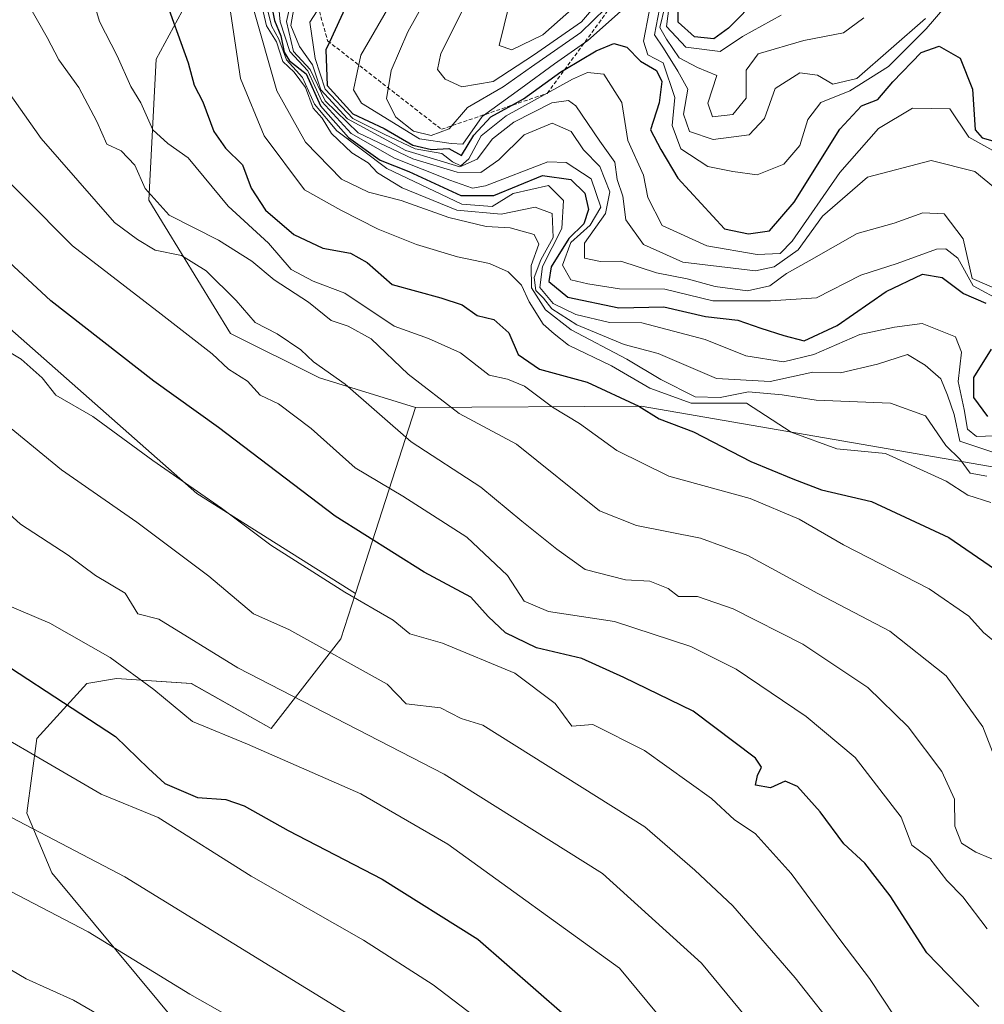
# Model space of a CAD drawing. Units: metres. Extents: x 599713 to 603126, y 4791628 to 4793992.
# Drawn here: x 600241 to 600366, y 4792226 to 4792354 of the extents above; entities that cross this region are included whole.
import ezdxf

# ---------------------------------------------------------------- set-up
doc = ezdxf.new("R2010")
doc.units = ezdxf.units.M
doc.header["$MEASUREMENT"] = 0
doc.linetypes.add('TRAZOS', pattern=[0.75, 0.5, -0.25])
for name, color, linetype, lineweight in [('Arbolado forestal CxS', 92, 'Continuous', 0), ('Curva de nivel maestra', 36, 'Continuous', 30), ('Curva de nivel normal', 36, 'Continuous', 0), ('Escarpado lineal', 39, 'TRAZOS', 0), ('Pastizal CxS', 92, 'Continuous', 0), ('Roquedo CxS', 135, 'Continuous', 0)]:
    doc.layers.add(name, color=color, linetype=linetype, lineweight=lineweight)

# ---------------------------------------------------------------- blocks, each defined once
blk = doc.blocks.new('*U154')
at = {"layer": 'Arbolado forestal CxS', "color": 92, "linetype": 'Continuous', "lineweight": 0}
blk.add_polyline3d([(600014.0031, 4792357.0281, 372.0335), (600058.0617, 4792359.8987, 379.7314), (600084.1723, 4792361.6625, 388.3591), (600150.6941, 4792369.5495, 418.7436), (600193.9617, 4792372.1441, 442.3523), (600197.3463, 4792364.0211, 442.9485), (600210.4531, 4792346.0857, 444.6765), (600224.9393, 4792326.7709, 444.9899), (600240.8053, 4792312.9733, 445.1773), (600264.2593, 4792292.2789, 443.5044), (600284.7455, 4792279.3635, 443.6495), (600282.8535, 4792273.5337, 439.5289), (600273.8393, 4792261.9443, 430.0127), (600263.5369, 4792267.7393, 430.9024), (600253.8783, 4792268.3835, 427.721), (600250.0145, 4792267.7393, 425.9193), (600243.5757, 4792260.6567, 419.6652), (600242.2891, 4792250.9981, 413.9797), (600245.5083, 4792243.2715, 410.8163), (600264.8253, 4792220.0911, 405.1235)], dxfattribs=at)
blk = doc.blocks.new('*U182')
at = {"layer": 'Curva de nivel normal', "color": 36, "linetype": 'Continuous', "lineweight": 0}
blk.add_polyline3d([(600287.81, 4792222.59, 415), (600254.93, 4792242.76, 415), (600233.83, 4792253.78, 415)], dxfattribs=at)
blk = doc.blocks.new('*U185')
at = {"layer": 'Curva de nivel normal', "color": 36, "linetype": 'Continuous', "lineweight": 0}
blk.add_polyline3d([(600273.1, 4792222.09, 410), (600263.33, 4792227.6, 410), (600250.2, 4792235.66, 410), (600236.11, 4792242.98, 410)], dxfattribs=at)

msp = doc.modelspace()

# ---------------------------------------------------------------- linework, layer by layer
at = {"layer": 'Arbolado forestal CxS', "color": 92, "linetype": 'Continuous', "lineweight": 0}
for points in [[(599861.85, 4792481.21, 297.08), (599877.57, 4792448.96, 317.56), (599902.1, 4792422.66, 337.86), (599920.03, 4792394.38, 358.24), (599929.69, 4792376.44, 368.04), (599946.25, 4792372.3, 372.01), (599973.35, 4792359.96, 371.52), (600014, 4792357.03, 372.03), (600058.06, 4792359.9, 379.73), (600084.17, 4792361.66, 388.36), (600150.69, 4792369.55, 418.74), (600193.96, 4792372.14, 442.35), (600197.35, 4792364.02, 442.95), (600210.45, 4792346.09, 444.68), (600224.94, 4792326.77, 444.99), (600240.81, 4792312.97, 445.18), (600264.26, 4792292.28, 443.5), (600284.75, 4792279.36, 443.65)], [(600469.69, 4792341.98, 547.92), (600456.91, 4792346.06, 547.01), (600456.25, 4792346.27, 547.28), (600446.14, 4792344.83, 544.83), (600436.13, 4792343.4, 541.92), (600403.47, 4792333.21, 523.19), (600394.45, 4792326.77, 521.67), (600385.44, 4792303.59, 497.54), (600373.85, 4792294.58, 485.29), (600321.69, 4792303.59, 473.3), (600292.54, 4792303.4, 461.61)], [(600264.83, 4792220.09, 405.12), (600245.51, 4792243.27, 410.82), (600242.29, 4792251, 413.98), (600243.58, 4792260.66, 419.67), (600250.01, 4792267.74, 425.92), (600253.88, 4792268.38, 427.72), (600263.54, 4792267.74, 430.9), (600273.84, 4792261.94, 430.01), (600282.85, 4792273.53, 439.53), (600284.75, 4792279.36, 443.65), (600292.54, 4792303.4, 461.61), (600321.69, 4792303.59, 473.3), (600373.85, 4792294.58, 485.29)], [(600292.54, 4792303.4, 461.61), (600284.75, 4792279.36, 443.65)], [(600284.75, 4792279.36, 443.65), (600282.85, 4792273.53, 439.53), (600273.84, 4792261.94, 430.01), (600263.54, 4792267.74, 430.9), (600253.88, 4792268.38, 427.72), (600250.01, 4792267.74, 425.92), (600243.58, 4792260.66, 419.67), (600242.29, 4792251, 413.98), (600245.51, 4792243.27, 410.82), (600264.83, 4792220.09, 405.12)], [(600284.75, 4792279.36, 443.65), (600282.85, 4792273.53, 439.53), (600273.84, 4792261.94, 430.01), (600263.54, 4792267.74, 430.9), (600253.88, 4792268.38, 427.72), (600250.01, 4792267.74, 425.92), (600243.58, 4792260.66, 419.67), (600242.29, 4792251, 413.98), (600245.51, 4792243.27, 410.82), (600264.83, 4792220.09, 405.12)]]:
    msp.add_polyline3d(points, dxfattribs=at)
at = {"layer": 'Curva de nivel maestra', "color": 36, "linetype": 'Continuous', "lineweight": 30}
for points in [[(600336.87, 4792356.37, 550), (600332.98, 4792352.42, 550), (600331.11, 4792351.06, 550), (600328.58, 4792351.29, 550), (600326.49, 4792353.21, 550), (600326.5, 4792357.63, 550)], [(600259.88, 4792356.96, 475), (600263.14, 4792347.96, 475), (600263.92, 4792345.04, 475), (600265.04, 4792342.89, 475), (600266.44, 4792339.08, 475), (600267.94, 4792336.9, 475), (600270.16, 4792334.78, 475), (600271.29, 4792331.76, 475), (600273.11, 4792328.91, 475), (600276.8, 4792325.74, 475), (600280.56, 4792323.98, 475), (600284.11, 4792323.34, 475), (600286.29, 4792322.16, 475), (600289.52, 4792319.28, 475), (600295.8, 4792317.58, 475), (600298.56, 4792316.66, 475), (600300.5, 4792315.29, 475), (600302.63, 4792314.77, 475), (600304.58, 4792313.05, 475), (600305.78, 4792310.25, 475), (600308.54, 4792308.38, 475), (600314.73, 4792306.67, 475), (600321.41, 4792303.58, 475), (600324.03, 4792301.96, 475), (600328.48, 4792300.27, 475), (600335.89, 4792296.43, 475), (600341.3, 4792294.2, 475), (600345.02, 4792292.76, 475), (600351.48, 4792291.28, 475), (600361.48, 4792286.6, 475), (600368.22, 4792281.99, 475)], [(600273.64, 4792356.62, 500), (600274.29, 4792353.41, 500), (600275.09, 4792351.43, 500), (600275.54, 4792349.3, 500), (600276.25, 4792348.21, 500), (600278.37, 4792346.5, 500), (600280.25, 4792342.39, 500), (600283.84, 4792338.31, 500), (600287.94, 4792335.37, 500), (600291.64, 4792333.92, 500), (600298.37, 4792330.8, 500), (600302.64, 4792330.78, 500), (600308.94, 4792333.37, 500), (600312.59, 4792332.88, 500), (600314.42, 4792331.09, 500), (600314.87, 4792328.99, 500), (600314.28, 4792327.12, 500), (600312.36, 4792325.25, 500), (600310.07, 4792321.6, 500), (600309.74, 4792319.69, 500), (600312.21, 4792317.68, 500), (600318.81, 4792316.28, 500), (600324.62, 4792316.42, 500), (600330.02, 4792315.16, 500), (600334.21, 4792314.69, 500), (600337.16, 4792313.64, 500), (600340.16, 4792312.72, 500), (600342.79, 4792312.02, 500), (600347.03, 4792314, 500), (600353.37, 4792318.38, 500), (600358.09, 4792320.62, 500), (600360.63, 4792320.22, 500), (600363.38, 4792318.13, 500), (600366.24, 4792316.87, 500)], [(600283.62, 4792355.39, 525), (600281.39, 4792350.61, 525), (600280.92, 4792349.61, 525), (600281.08, 4792345.02, 525), (600284.42, 4792341.36, 525), (600288.48, 4792339.45, 525), (600292.16, 4792337.3, 525), (600294.57, 4792336.73, 525), (600296.81, 4792336.86, 525), (600298.49, 4792335.97, 525), (600300.06, 4792338.61, 525), (600302.27, 4792340.96, 525), (600304.94, 4792342.43, 525), (600306.49, 4792343.29, 525), (600311.31, 4792346.77, 525), (600311.81, 4792347.07, 525), (600315.89, 4792349.49, 525), (600318.16, 4792350.44, 525), (600319.83, 4792349.97, 525), (600321.61, 4792348.16, 525), (600323.66, 4792346.93, 525), (600324.39, 4792345.53, 525), (600324.01, 4792342.77, 525), (600322.89, 4792339.3, 525), (600324.23, 4792336.76, 525), (600326.45, 4792333.06, 525), (600332.49, 4792326.5, 525)], [(600332.49, 4792326.5, 525), (600335.59, 4792325.83, 525), (600338.31, 4792326.25, 525), (600341.48, 4792329.94, 525), (600347.4, 4792339.39, 525), (600350.18, 4792342.4, 525), (600352.29, 4792343.22, 525), (600354.25, 4792345.48, 525), (600357.91, 4792349.27, 525), (600360.23, 4792350.1, 525), (600362.96, 4792348.53, 525), (600364.52, 4792344.53, 525), (600364.88, 4792339.27, 525), (600365.78, 4792338.23, 525), (600369.16, 4792337.3, 525)], [(600365.36, 4792226, 450), (600358.65, 4792232.97, 450), (600353.9, 4792240.3, 450), (600350.61, 4792244.55, 450), (600347.88, 4792247.04, 450), (600344.86, 4792251.17, 450), (600341.92, 4792254.46, 450), (600340.32, 4792255.12, 450), (600338.4, 4792254.25, 450), (600336.49, 4792254.62, 450), (600336.74, 4792255.85, 450), (600337.24, 4792256.96, 450), (600336.47, 4792258.12, 450), (600328.4, 4792264.19, 450), (600319.47, 4792268.54, 450), (600314.02, 4792270.96, 450), (600308.15, 4792272.34, 450), (600304.14, 4792274.29, 450), (600301.91, 4792276.39, 450), (600299.66, 4792278.9, 450), (600293.64, 4792282.15, 450), (600282.14, 4792289.37, 450), (600267.05, 4792300.83, 450), (600258.71, 4792306.83, 450), (600245.39, 4792317.19, 450), (600232.79, 4792328.83, 450)], [(600366.96, 4792310.96, 500), (600364.66, 4792307.27, 500), (600364.65, 4792304.69, 500), (600366.46, 4792302.25, 500)], [(600233.4, 4792274.15, 425), (600253.75, 4792260.92, 425), (600258.02, 4792256.75, 425), (600260.13, 4792254.82, 425), (600264.33, 4792253, 425), (600268.01, 4792252.75, 425), (600270.39, 4792251.95, 425), (600276.05, 4792248.77, 425), (600288.22, 4792242.46, 425), (600300.58, 4792234.72, 425), (600311.82, 4792224.9, 425)]]:
    msp.add_polyline3d(points, dxfattribs=at)
at = {"layer": 'Curva de nivel normal', "color": 36, "linetype": 'Continuous', "lineweight": 0}
for points in [[(600293.58, 4792363.03, 530), (600285.47, 4792348.95, 530), (600284.51, 4792344.44, 530), (600285.54, 4792342.71, 530), (600293.02, 4792338.13, 530), (600297.14, 4792337.54, 530), (600298.66, 4792337.43, 530), (600301.16, 4792341.01, 530), (600306.16, 4792344.61, 530), (600310.49, 4792347.82, 530), (600314.82, 4792350.83, 530), (600319.82, 4792355.25, 530)], [(600302.01, 4792361.54, 540), (600295.8, 4792349.14, 540), (600295.36, 4792347.09, 540), (600296.34, 4792345.81, 540), (600298.53, 4792344.83, 540), (600302.57, 4792345.55, 540), (600307.77, 4792348.95, 540), (600313.98, 4792353.25, 540), (600318.22, 4792358.2, 540)], [(600249.72, 4792359.84, 470), (600251.66, 4792353.29, 470), (600253.96, 4792348.84, 470), (600255.7, 4792344.88, 470), (600257, 4792342.76, 470), (600258.57, 4792339.3, 470), (600260.5, 4792337.5, 470), (600263.14, 4792335.65, 470), (600268.3, 4792329.43, 470), (600273.53, 4792324.66, 470), (600276.45, 4792321.25, 470), (600279.27, 4792319.74, 470), (600283.38, 4792318.18, 470), (600289.78, 4792313.92, 470), (600294.19, 4792312.33, 470), (600298.33, 4792310.47, 470), (600302.05, 4792307.57, 470), (600304.42, 4792307.06, 470), (600306.62, 4792306.16, 470), (600310.25, 4792303.47, 470), (600313.74, 4792301.35, 470), (600318.56, 4792297.84, 470), (600325.28, 4792294.54, 470), (600335.81, 4792291.64, 470), (600342.14, 4792288.99, 470), (600347.86, 4792285.68, 470), (600358.95, 4792279.99, 470), (600364.08, 4792276.45, 470), (600365.96, 4792274.34, 470), (600368.37, 4792272.35, 470)], [(600296.12, 4792360.18, 535), (600291.52, 4792351.96, 535), (600289.38, 4792346.96, 535), (600288.79, 4792343.29, 535), (600289.96, 4792340.94, 535), (600292.27, 4792339.1, 535), (600294.56, 4792338.55, 535), (600296.87, 4792339.42, 535), (600299.25, 4792342.16, 535), (600303.84, 4792344.83, 535), (600307.54, 4792347.43, 535), (600313.89, 4792351.87, 535), (600318.7, 4792356.56, 535)], [(600277.15, 4792359.19, 510), (600275.86, 4792353.27, 510), (600276.74, 4792349.41, 510), (600278.92, 4792347.1, 510), (600280.84, 4792343.05, 510), (600285.13, 4792338.9, 510), (600292.16, 4792335.54, 510), (600297.92, 4792333.8, 510), (600300.97, 4792333.77, 510), (600303.29, 4792335.41, 510), (600306.58, 4792338.64, 510), (600310.21, 4792340.15, 510), (600312.63, 4792339.05, 510), (600314.26, 4792336.72, 510), (600316.35, 4792334.55, 510), (600317.66, 4792331.29, 510), (600317.07, 4792328.48, 510), (600314.36, 4792324.62, 510), (600314.38, 4792322.69, 510), (600316.42, 4792322.26, 510), (600319.08, 4792322.33, 510), (600323.7, 4792320.82, 510), (600327.64, 4792320.02, 510), (600331.25, 4792319.05, 510), (600335.43, 4792318.49, 510), (600338.32, 4792319.14, 510), (600340.47, 4792320.74, 510), (600343.43, 4792322.37, 510), (600349.61, 4792325.87, 510), (600354.4, 4792327.22, 510), (600358.1, 4792328.57, 510), (600360.87, 4792328.42, 510), (600363.32, 4792325.19, 510), (600364.48, 4792320.08, 510), (600376.58, 4792314.88, 510)], [(600352.37, 4792339.45, 520), (600347.37, 4792333.79, 520), (600341.2, 4792324.88, 520), (600339.66, 4792323.31, 520), (600336.68, 4792323.16, 520), (600330.19, 4792324.3, 520), (600324.43, 4792326.92, 520), (600322.55, 4792330.56, 520), (600321.98, 4792333.44, 520), (600319.97, 4792337.9, 520), (600319.2, 4792342.83, 520), (600316.89, 4792346.48, 520), (600314.75, 4792346.68, 520), (600312.83, 4792345.84, 520), (600304.24, 4792341.1, 520), (600301.01, 4792338.5, 520), (600299.43, 4792335.54, 520), (600298.4, 4792334.63, 520), (600297.29, 4792335.14, 520), (600295.94, 4792336.24, 520), (600292.49, 4792336.81, 520), (600288.49, 4792338.73, 520), (600284.44, 4792340.77, 520), (600280.84, 4792344.53, 520), (600279.53, 4792348.48, 520), (600278.87, 4792353.18, 520), (600282.55, 4792358.95, 520)], [(600272.09, 4792357.74, 490), (600273.27, 4792352.74, 490), (600274.54, 4792350.67, 490), (600275.38, 4792348.13, 490), (600276.83, 4792346.75, 490), (600278.32, 4792344.76, 490), (600279.29, 4792342.1, 490), (600280.46, 4792340.8, 490), (600281.68, 4792338.81, 490), (600284.31, 4792336.33, 490), (600286.39, 4792335.03, 490), (600287.61, 4792333.75, 490), (600290.78, 4792331.8, 490), (600297.88, 4792328.9, 490), (600303.58, 4792328.39, 490), (600308.01, 4792329.29, 490), (600310.19, 4792328.49, 490), (600310.3, 4792325.36, 490), (600308.72, 4792322.48, 490), (600307.85, 4792320.22, 490), (600308.07, 4792318.54, 490), (600309.05, 4792317.52, 490), (600310.13, 4792316.16, 490), (600313.37, 4792314.07, 490), (600319.52, 4792311.56, 490), (600323.9, 4792310.38, 490), (600331.44, 4792307.16, 490), (600338.37, 4792306.77, 490), (600343.9, 4792307.96, 490), (600347.49, 4792307.88, 490), (600352.24, 4792309.02, 490), (600356.13, 4792310.26, 490), (600358.41, 4792308.89, 490), (600360.44, 4792307.13, 490), (600361.32, 4792305, 490), (600362.15, 4792302.51, 490), (600362.9, 4792299.04, 490), (600367.28, 4792297.6, 490)], [(600242.21, 4792355.93, 465), (600244.88, 4792351.21, 465), (600246.41, 4792348.33, 465), (600248.98, 4792344.74, 465), (600251.31, 4792340.35, 465), (600252.62, 4792337.42, 465), (600254.45, 4792336.58, 465), (600256.25, 4792334.71, 465), (600257.57, 4792331.7, 465), (600260.67, 4792328.27, 465), (600267.04, 4792325.04, 465), (600271.37, 4792322.31, 465), (600274.24, 4792319.92, 465), (600278.7, 4792317.02, 465), (600281.63, 4792314.65, 465), (600283.8, 4792313.93, 465), (600286.78, 4792312.26, 465), (600291.58, 4792307.71, 465), (600298.15, 4792302.62, 465), (600305.59, 4792298.66, 465), (600316.31, 4792290.05, 465), (600321.1, 4792288.16, 465), (600329.37, 4792286.54, 465), (600335.5, 4792284.3, 465), (600344.53, 4792279.37, 465), (600353.85, 4792274.5, 465), (600361.13, 4792268.73, 465), (600365.86, 4792262.16, 465), (600369.21, 4792253.57, 465)], [(600274.7, 4792356.91, 505), (600275.02, 4792353.24, 505), (600276.28, 4792349.42, 505), (600278.59, 4792346.92, 505), (600280.39, 4792342.96, 505), (600284.21, 4792338.79, 505), (600289.8, 4792335.61, 505), (600296.96, 4792332.76, 505), (600299.88, 4792331.73, 505), (600301.57, 4792332.04, 505), (600309.62, 4792335.16, 505), (600312, 4792335.05, 505), (600315.23, 4792332.94, 505), (600316.47, 4792329.29, 505), (600315.11, 4792326.96, 505), (600312.62, 4792324.72, 505), (600311.52, 4792321.79, 505), (600312.59, 4792319.92, 505), (600314.82, 4792319.4, 505), (600318.88, 4792318.73, 505), (600324.74, 4792318.71, 505), (600330.96, 4792317.2, 505), (600338.42, 4792317.18, 505), (600344.38, 4792317.56, 505), (600350.1, 4792320.51, 505), (600354.81, 4792322.03, 505), (600359.87, 4792323.85, 505), (600361.08, 4792323.91, 505), (600362.64, 4792322.72, 505), (600364.64, 4792319.12, 505), (600368.44, 4792317.05, 505)], [(600304.65, 4792355.42, 545), (600303.34, 4792350.2, 545), (600304.97, 4792349.62, 545), (600309, 4792351.57, 545), (600314.2, 4792356.19, 545)], [(600325.47, 4792356.67, 545), (600324.96, 4792352.62, 545), (600327.49, 4792349.96, 545), (600331.91, 4792349.42, 545), (600334.82, 4792351.35, 545), (600339.81, 4792354.08, 545)], [(600268.51, 4792355.09, 480), (600269.89, 4792345.91, 480), (600272.97, 4792338.51, 480), (600278.19, 4792331.54, 480), (600282.87, 4792328.89, 480), (600287.7, 4792326.43, 480), (600292.65, 4792324.48, 480), (600297.96, 4792322.88, 480), (600302.11, 4792322.02, 480), (600304.49, 4792320.94, 480), (600306.22, 4792319.21, 480), (600307.22, 4792317.06, 480), (600309.04, 4792314.18, 480), (600310.45, 4792312.92, 480), (600312.32, 4792311.45, 480), (600317.87, 4792308.8, 480), (600322.8, 4792305.89, 480), (600328.16, 4792303.96, 480), (600335.33, 4792303.95, 480), (600341.08, 4792300.23, 480), (600347, 4792298.08, 480), (600353.28, 4792297.48, 480), (600361.13, 4792293.88, 480), (600363.94, 4792292.1, 480), (600366.91, 4792291.15, 480)], [(600271.53, 4792355.05, 485), (600274.58, 4792344.32, 485), (600278.32, 4792337.67, 485), (600282.94, 4792332.93, 485), (600286.43, 4792331.22, 485), (600290.67, 4792330.14, 485), (600296.82, 4792327.95, 485), (600301.67, 4792326.8, 485), (600304.76, 4792326.64, 485), (600307.88, 4792325.74, 485), (600308.48, 4792324.53, 485), (600307.46, 4792321.77, 485), (600307.52, 4792318.89, 485), (600309.32, 4792316.02, 485), (600312.63, 4792313.43, 485), (600319.86, 4792309.66, 485), (600324.23, 4792307.04, 485), (600328.67, 4792304.8, 485), (600331.9, 4792304.7, 485), (600335.58, 4792305.42, 485), (600339.94, 4792305.06, 485), (600344.34, 4792304.34, 485), (600353.94, 4792303.97, 485), (600358.48, 4792302.34, 485), (600361.11, 4792298.5, 485), (600362.95, 4792296.7, 485), (600364.22, 4792294.94, 485), (600366.38, 4792294.54, 485)], [(600273.16, 4792355.71, 495), (600273.92, 4792352.72, 495), (600274.84, 4792350.98, 495), (600275.85, 4792348.32, 495), (600277.92, 4792346.06, 495), (600279.47, 4792342.61, 495), (600282.36, 4792339.16, 495), (600288.83, 4792334.3, 495), (600298.53, 4792329.7, 495), (600302.44, 4792329.39, 495), (600305.16, 4792331.04, 495), (600309.71, 4792332.1, 495), (600311.64, 4792330.15, 495), (600311.42, 4792326.52, 495), (600308.96, 4792321.63, 495), (600308.59, 4792318.91, 495), (600310.34, 4792316.85, 495), (600313.27, 4792315.41, 495), (600317.6, 4792314.41, 495), (600321.79, 4792314.34, 495), (600329.97, 4792312.2, 495), (600335.24, 4792310.07, 495), (600340.08, 4792309.3, 495), (600344.03, 4792310.26, 495), (600349.95, 4792312.82, 495), (600354.44, 4792313.78, 495), (600358.02, 4792314.28, 495), (600362.32, 4792312.56, 495), (600363.11, 4792310.56, 495), (600362.67, 4792306.78, 495), (600363.46, 4792303.14, 495), (600363.91, 4792300.62, 495), (600365.04, 4792299.67, 495), (600368.51, 4792299.78, 495)], [(600276.77, 4792354.96, 515), (600276.39, 4792352.78, 515), (600277.52, 4792350.06, 515), (600279.21, 4792347.68, 515), (600280.3, 4792344.44, 515), (600283.75, 4792340.69, 515), (600291.28, 4792336.63, 515), (600295.29, 4792335.42, 515), (600298.27, 4792334.5, 515), (600300.49, 4792335.5, 515), (600302.49, 4792338.14, 515), (600305.22, 4792340.28, 515), (600310.15, 4792342.79, 515), (600312.32, 4792343.07, 515), (600313.24, 4792342.37, 515), (600316.37, 4792337.84, 515), (600318.29, 4792335.09, 515), (600318.58, 4792332.87, 515), (600319.33, 4792330.72, 515), (600319.71, 4792327.66, 515), (600322, 4792324.47, 515), (600327.07, 4792322.2, 515), (600336.46, 4792321.06, 515), (600338.89, 4792321.58, 515), (600342.01, 4792323.77, 515), (600345.15, 4792328.14, 515), (600350.97, 4792333.19, 515), (600359.18, 4792335.34, 515), (600364.84, 4792333.88, 515), (600368.44, 4792330.92, 515)], [(600322.73, 4792354.53, 530), (600322, 4792350.72, 530), (600322.54, 4792348.98, 530), (600324.56, 4792347.93, 530), (600326.04, 4792343.48, 530), (600325.7, 4792339.84, 530), (600326.84, 4792336.84, 530), (600330.31, 4792334.56, 530), (600333.57, 4792333.9, 530), (600336.71, 4792333.48, 530), (600340.14, 4792334.83, 530), (600342.2, 4792337.26, 530), (600343.23, 4792340.62, 530), (600344.92, 4792342.8, 530), (600348.66, 4792344.34, 530), (600353.68, 4792347.47, 530), (600358.56, 4792352.34, 530), (600360.96, 4792355.14, 530)], [(600324.09, 4792354.91, 535), (600323.44, 4792351.54, 535), (600324.57, 4792349.84, 535), (600326.46, 4792346.86, 535), (600327.73, 4792344.54, 535), (600327.17, 4792341.29, 535), (600327.94, 4792339.08, 535), (600331, 4792338.05, 535), (600335.68, 4792338.65, 535), (600337.63, 4792340.73, 535), (600339.04, 4792344.64, 535), (600342.23, 4792346.67, 535), (600344.5, 4792346.35, 535), (600346.46, 4792345.19, 535), (600349.57, 4792345.92, 535), (600358.48, 4792353.65, 535)], [(600324.76, 4792355.16, 540), (600324.12, 4792352.51, 540), (600324.99, 4792351, 540), (600326.6, 4792348.59, 540), (600328.98, 4792347.33, 540), (600331.49, 4792346.3, 540), (600330.3, 4792342.73, 540), (600330.9, 4792340.98, 540), (600333.53, 4792341.25, 540), (600335.27, 4792343.39, 540), (600335.29, 4792347, 540), (600336.83, 4792349.11, 540), (600342.73, 4792350.82, 540), (600347.86, 4792351.82, 540), (600350.48, 4792353.76, 540)], [(600235.24, 4792350.69, 460), (600244.14, 4792338.18, 460), (600253.6, 4792327.31, 460), (600256.57, 4792325.12, 460), (600258.87, 4792323.75, 460), (600262.26, 4792323.05, 460), (600265.45, 4792321.08, 460), (600269.35, 4792317.24, 460), (600271.79, 4792314.4, 460), (600274.62, 4792312.92, 460), (600277.68, 4792310.86, 460), (600279.35, 4792309.29, 460), (600283.44, 4792306.43, 460), (600291.94, 4792298.96, 460), (600300.97, 4792293.12, 460), (600306.28, 4792288.73, 460), (600310.8, 4792285.12, 460), (600314.44, 4792282.47, 460), (600319.67, 4792281.15, 460), (600322.82, 4792280.97, 460), (600325.21, 4792280.02, 460), (600326.52, 4792279, 460), (600328.98, 4792278.97, 460), (600333.6, 4792277.4, 460), (600342.61, 4792272.81, 460), (600350.99, 4792267.24, 460), (600356.21, 4792262.16, 460), (600360.56, 4792256.39, 460), (600362.22, 4792252.8, 460), (600362.24, 4792249.31, 460), (600363.1, 4792247.12, 460), (600364.95, 4792245.96, 460), (600368.66, 4792244.42, 460)], [(600368.32, 4792335.98, 520), (600364.05, 4792338.33, 520), (600361.59, 4792341.99, 520), (600356.8, 4792342.09, 520), (600352.37, 4792339.45, 520)], [(600235.34, 4792337.17, 455), (600248.17, 4792324.3, 455), (600259.64, 4792315.48, 455), (600266.23, 4792310.35, 455), (600268.36, 4792308.38, 455), (600270.82, 4792306.82, 455), (600272.43, 4792305.02, 455), (600274.82, 4792303.88, 455), (600279.05, 4792300.68, 455), (600284.74, 4792295.6, 455), (600290.88, 4792291.95, 455), (600299.16, 4792286.64, 455), (600304.42, 4792281.72, 455), (600306.58, 4792278.37, 455), (600309.73, 4792277.04, 455), (600318.26, 4792275.74, 455), (600328.1, 4792272.54, 455), (600333.96, 4792269.6, 455), (600343.04, 4792263.49, 455), (600349.36, 4792258.18, 455), (600355.32, 4792250.48, 455), (600356.7, 4792246.86, 455), (600359, 4792245.15, 455), (600361.23, 4792242.31, 455), (600363.29, 4792240.17, 455), (600366.45, 4792236.06, 455)], [(600214.05, 4792324.51, 440), (600223.29, 4792315.25, 440), (600232.92, 4792306.52, 440), (600238.27, 4792302.29, 440), (600246.76, 4792295.36, 440), (600256.48, 4792288.61, 440), (600265.8, 4792281.6, 440), (600271.57, 4792276.74, 440), (600276.13, 4792274.72, 440), (600288.84, 4792267.66, 440), (600291.31, 4792265.14, 440), (600295.74, 4792264.6, 440), (600298.42, 4792263.24, 440), (600301.23, 4792262.37, 440), (600322.18, 4792249.24, 440), (600328.65, 4792243.62, 440), (600333.53, 4792239.04, 440), (600341.63, 4792229.72, 440), (600347.62, 4792222.12, 440)], [(600356.17, 4792222.16, 445), (600351.22, 4792229.64, 445), (600347.5, 4792234.52, 445), (600341.09, 4792243.18, 445), (600336.43, 4792248.36, 445), (600333.77, 4792250.13, 445), (600330.81, 4792252.91, 445), (600322.14, 4792259.11, 445), (600315.45, 4792262.44, 445), (600312.73, 4792262.25, 445), (600310.6, 4792265.18, 445), (600305.38, 4792269.1, 445), (600296, 4792272.97, 445), (600291.78, 4792274.18, 445), (600289.62, 4792275.92, 445), (600283.39, 4792279.54, 445), (600273.8, 4792285.62, 445), (600267.44, 4792290.39, 445), (600258.58, 4792296.54, 445), (600250.81, 4792302.24, 445), (600246.03, 4792304.99, 445), (600244.24, 4792307.24, 445), (600241.52, 4792309.65, 445), (600239.02, 4792311.15, 445)], [(600341.57, 4792217.01, 435), (600329.48, 4792231.6, 435), (600316.7, 4792243.22, 435), (600296.21, 4792256.05, 435), (600269.56, 4792269.78, 435), (600259.33, 4792276.06, 435), (600256.61, 4792276.75, 435), (600254.97, 4792279.44, 435), (600251.14, 4792281.69, 435), (600247.61, 4792284.35, 435), (600241.45, 4792288.34, 435), (600228.94, 4792299.67, 435)], [(600327.23, 4792220.94, 430), (600318.88, 4792230.97, 430), (600296.7, 4792247.01, 430), (600285.47, 4792253.48, 430), (600270.78, 4792259.92, 430), (600263.68, 4792262.82, 430), (600258.67, 4792266.96, 430), (600253.06, 4792271.13, 430), (600245.26, 4792275.54, 430), (600237.38, 4792278.85, 430)], [(600231.27, 4792265.43, 420), (600251.88, 4792253.45, 420), (600259.24, 4792250.42, 420), (600271.29, 4792242.86, 420), (600285.8, 4792234.58, 420), (600294.8, 4792228.82, 420), (600301.88, 4792223.43, 420)], [(600236.46, 4792232.96, 405), (600242.19, 4792229.6, 405), (600248.29, 4792226.83, 405), (600260.91, 4792219.57, 405)]]:
    msp.add_polyline3d(points, dxfattribs=at)
at = {"layer": 'Escarpado lineal', "color": 39, "linetype": 'TRAZOS', "lineweight": 0}
msp.add_polyline3d([(600280.91, 4792367.34, 505.49), (600278.87, 4792358.93, 512.61), (600281.16, 4792350.79, 523.18), (600295.87, 4792339.36, 535.86), (600309.56, 4792344, 516.36), (600323.29, 4792362.73, 539.2)], dxfattribs=at)
at = {"layer": 'Pastizal CxS', "color": 92, "linetype": 'Continuous', "lineweight": 0}
for points in [[(600281.05, 4792572.45, 407.13), (600295.42, 4792554.26, 421.3), (600301.65, 4792537.79, 430.11), (600306.44, 4792493.73, 438.09), (600311.23, 4792487.5, 444.26), (600314.58, 4792476.01, 452.76), (600302.61, 4792438.66, 469.08), (600289.2, 4792413.28, 478.65), (600281.04, 4792382.87, 498.98), (600265.71, 4792360.85, 480.47), (600259, 4792348.4, 473.5), (600258.05, 4792330.21, 462.64), (600268.59, 4792312.97, 456.21), (600280.09, 4792307.23, 457.68), (600292.54, 4792303.4, 461.61), (600284.75, 4792279.36, 443.65), (600284.75, 4792279.36, 443.65), (600264.26, 4792292.28, 443.5), (600240.81, 4792312.97, 445.18)], [(600281.05, 4792572.45, 407.13), (600295.42, 4792554.26, 421.3), (600301.65, 4792537.79, 430.11), (600306.44, 4792493.73, 438.09), (600311.23, 4792487.5, 444.26), (600314.58, 4792476.01, 452.76), (600302.61, 4792438.66, 469.08), (600289.2, 4792413.28, 478.65), (600281.04, 4792382.87, 498.98), (600265.71, 4792360.85, 480.47), (600259, 4792348.4, 473.5), (600258.05, 4792330.21, 462.64), (600268.59, 4792312.97, 456.21), (600280.09, 4792307.23, 457.68), (600292.54, 4792303.4, 461.61)], [(599861.85, 4792481.21, 297.08), (599877.57, 4792448.96, 317.56), (599902.1, 4792422.66, 337.86), (599920.03, 4792394.38, 358.24), (599929.69, 4792376.44, 368.04), (599946.25, 4792372.3, 372.01), (599973.35, 4792359.96, 371.52), (600014, 4792357.03, 372.03), (600058.06, 4792359.9, 379.73), (600084.17, 4792361.66, 388.36), (600150.69, 4792369.55, 418.74), (600193.96, 4792372.14, 442.35), (600197.35, 4792364.02, 442.95), (600210.45, 4792346.09, 444.68), (600224.94, 4792326.77, 444.99), (600240.81, 4792312.97, 445.18), (600264.26, 4792292.28, 443.5), (600284.75, 4792279.36, 443.65)], [(600292.54, 4792303.4, 461.61), (600284.75, 4792279.36, 443.65)]]:
    msp.add_polyline3d(points, dxfattribs=at)
at = {"layer": 'Roquedo CxS', "color": 135, "linetype": 'Continuous', "lineweight": 0}
for points in [[(600281.05, 4792572.45, 407.13), (600295.42, 4792554.26, 421.3), (600301.65, 4792537.79, 430.11), (600306.44, 4792493.73, 438.09), (600311.23, 4792487.5, 444.26), (600314.58, 4792476.01, 452.76), (600302.61, 4792438.66, 469.08), (600289.2, 4792413.28, 478.65), (600281.04, 4792382.87, 498.98), (600265.71, 4792360.85, 480.47), (600259, 4792348.4, 473.5), (600258.05, 4792330.21, 462.64), (600268.59, 4792312.97, 456.21), (600280.09, 4792307.23, 457.68), (600292.54, 4792303.4, 461.61)], [(600494.59, 4792364.46, 563.6), (600487.88, 4792348.18, 555.55), (600469.69, 4792341.98, 547.92), (600456.91, 4792346.06, 547.01), (600456.25, 4792346.27, 547.28), (600446.14, 4792344.83, 544.83), (600436.13, 4792343.4, 541.92), (600403.47, 4792333.21, 523.19), (600394.45, 4792326.77, 521.67), (600385.44, 4792303.59, 497.54), (600373.85, 4792294.58, 485.29), (600373.85, 4792294.58, 485.29), (600321.69, 4792303.59, 473.3), (600292.54, 4792303.4, 461.61), (600280.09, 4792307.23, 457.68), (600268.59, 4792312.97, 456.21), (600258.05, 4792330.21, 462.64), (600259, 4792348.4, 473.5), (600265.71, 4792360.85, 480.47)], [(600469.69, 4792341.98, 547.92), (600456.91, 4792346.06, 547.01), (600456.25, 4792346.27, 547.28), (600446.14, 4792344.83, 544.83), (600436.13, 4792343.4, 541.92), (600403.47, 4792333.21, 523.19), (600394.45, 4792326.77, 521.67), (600385.44, 4792303.59, 497.54), (600373.85, 4792294.58, 485.29), (600321.69, 4792303.59, 473.3), (600292.54, 4792303.4, 461.61)]]:
    msp.add_polyline3d(points, dxfattribs=at)

# ---------------------------------------------------------------- block references
at = {"layer": 'Arbolado forestal CxS', "color": 92, "linetype": 'Continuous', "lineweight": 0}
msp.add_blockref('*U154', (0, 0), dxfattribs=at)
at = {"layer": 'Curva de nivel normal', "color": 36, "linetype": 'Continuous', "lineweight": 0}
for name in ['*U182', '*U185']:
    msp.add_blockref(name, (0, 0), dxfattribs=at)

doc.saveas('drawing.dxf')
